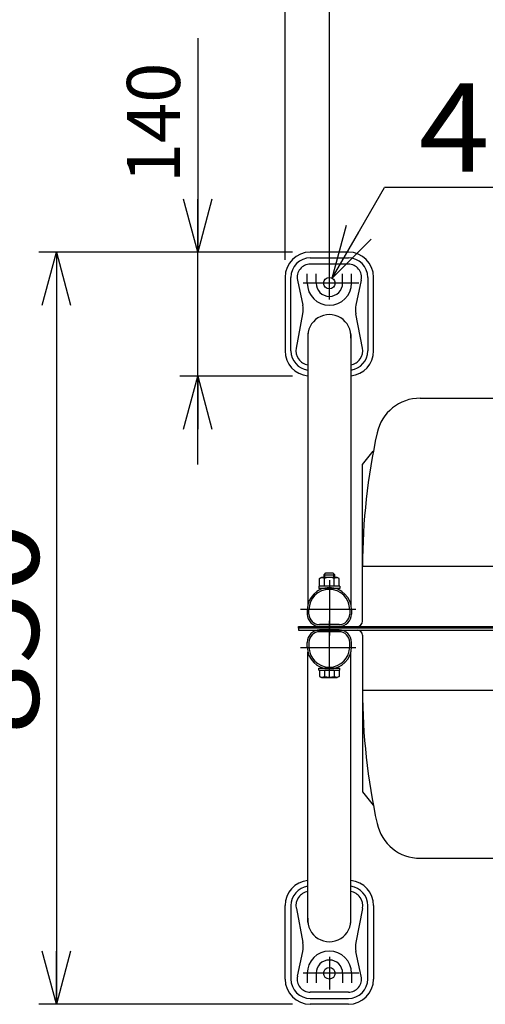
# Model space of a CAD drawing. Units: millimetres. Extents: x -3880 to 4109, y -2800 to 2778.
# Drawn here: x -3110 to -2584, y 761 to 1874 of the extents above; entities that cross this region are included whole.
import ezdxf
from ezdxf.enums import TextEntityAlignment as Align

# ---------------------------------------------------------------- set-up
doc = ezdxf.new("R2010")
doc.units = ezdxf.units.MM
doc.header["$LTSCALE"] = 5
doc.linetypes.add('CENTER', pattern=[50.8, 31.75, -6.35, 6.35, -6.35])
for name, color, linetype in [('Layer0012', 7, 'Continuous'), ('ボルト類', 7, 'Continuous'), ('寸法', 7, 'Continuous'), ('缶体穴無し', 7, 'Continuous'), ('脚', 7, 'Continuous'), ('脚皿', 7, 'Continuous')]:
    doc.layers.add(name, color=color, linetype=linetype)
doc.styles.add('dcStyle0', font='txt.shx', dxfattribs={"width": 0.583333, "bigfont": 'bigfont'})

# ---------------------------------------------------------------- blocks, each defined once
blk = doc.blocks.new('_OPEN30')
at = {"color": 0, "linetype": 'ByBlock', "lineweight": -2}
for p, q in [((-1, 0.267949), (0, 0)), ((0, 0), (-1, -0.267949)), ((0, 0), (-1, 0))]:
    blk.add_line(p, q, dxfattribs=at)
blk = doc.blocks.new('DA_IMAGEDIMGROUP_1')
at = {"layer": '寸法', "color": 4, "linetype": 'Continuous', "lineweight": 25}
for p, q in [((-2908.8, 1853.3), (-2908.8, 1611.4)), ((-2801.5, 1611.4), (-2928.8, 1611.4)), ((-2908.8, 1471.4), (-2908.8, 1611.4)), ((-2801.5, 1471.4), (-2928.8, 1471.4)), ((-2908.8, 1371.4), (-2908.8, 1471.4))]:
    blk.add_line(p, q, dxfattribs=at)
at = {"layer": '寸法', "color": 4, "xscale": 60.00005615230571, "yscale": 59.99978736447287}
for p, rotation in [((-2908.8, 1611.4), 270), ((-2908.8, 1471.4), 90)]:
    blk.add_blockref('_OPEN30', p, dxfattribs=dict(at, rotation=rotation))
at = {"layer": '寸法', "color": 2, "insert": (-2928.8, 1689.3), "char_height": 60, "width": 255, "attachment_point": 7, "rotation": 90, "style": 'dcStyle0'}
blk.add_mtext('\\T1.00;140', dxfattribs=at)
blk = doc.blocks.new('DC_GROUP_HT-450型_17')
at = {"layer": '脚皿', "color": 3, "linetype": 'Continuous', "lineweight": 25}
for p, q in [((-2738.5, 1611.4), (-2781.5, 1611.4)), ((-2810, 1582.9), (-2810, 1499.9)), ((-2775, 1576.4), (-2775, 1587)), ((-2745, 1576.4), (-2745, 1587)), ((-2710, 1499.9), (-2710, 1582.9))]:
    blk.add_line(p, q, dxfattribs=at)
at = {"layer": '脚皿', "color": 4, "linetype": 'Continuous', "lineweight": 25}
for p, q in [((-2781.5, 1604.9), (-2738.5, 1604.9)), ((-2738.5, 1597.7), (-2781.5, 1597.7)), ((-2803.5, 1499.9), (-2803.5, 1582.9)), ((-2785, 1576.4), (-2785, 1587)), ((-2735, 1576.4), (-2735, 1587)), ((-2716.5, 1582.9), (-2716.5, 1499.9)), ((-2796, 1579.7), (-2790, 1551.6)), ((-2723.9, 1579.7), (-2729.9, 1551.6)), ((-2797.3, 1502.9), (-2789.9, 1541.6)), ((-2722.6, 1502.9), (-2730, 1541.6))]:
    blk.add_line(p, q, dxfattribs=at)
at = {"layer": '脚皿', "color": 4, "linetype": 'CENTER', "lineweight": 25}
for p, q in [((-2760, 1557.8), (-2760, 1594.6)), ((-2726.8, 1576.4), (-2789.5, 1576.4))]:
    blk.add_line(p, q, dxfattribs=at)
at = {"layer": '脚皿', "color": 3, "linetype": 'Continuous', "lineweight": 25}
blk.add_circle((-2760, 1576.4), 6.5, dxfattribs=at)
for centre, radius, start, end in [((-2781.5, 1582.9), 28.5, 90, 180), ((-2738.5, 1582.9), 28.5, 0, 90), ((-2760, 1576.4), 15, 180, 0), ((-2760, 1516.4), 24.4, 354.8109, 185.1891), ((-2781.5, 1499.9), 28.5, 180, 264.3618), ((-2738.5, 1499.9), 28.5, 275.6382, 0)]:
    blk.add_arc(centre, radius, start, end, dxfattribs=at)
at = {"layer": '脚皿', "color": 4, "linetype": 'Continuous', "lineweight": 25}
for centre, radius, start, end in [((-2781.5, 1582.9), 22, 90, 180), ((-2738.5, 1582.9), 22, 0, 90), ((-2781.5, 1582.9), 14.9, 90, 192.0471), ((-2738.5, 1582.9), 14.9, 347.9529, 90), ((-2760, 1576.4), 25, 180, 0), ((-2814.5, 1546.4), 25, 349.1587, 12.0471), ((-2705.5, 1546.4), 25, 167.9529, 190.8413), ((-2781.5, 1499.9), 16.2, 169.1587, 260.0178), ((-2738.5, 1499.9), 16.2, 279.9822, 10.8413), ((-2781.5, 1499.9), 22, 180, 262.688), ((-2738.5, 1499.9), 22, 277.312, 0)]:
    blk.add_arc(centre, radius, start, end, dxfattribs=at)
blk = doc.blocks.new('DC_GROUP_HT-450型_18')
at = {"layer": '脚皿', "color": 3, "linetype": 'Continuous', "lineweight": 25}
for p, q in [((-2810, 789.9), (-2810, 872.9)), ((-2710, 872.9), (-2710, 789.9)), ((-2775, 796.4), (-2775, 785.7)), ((-2745, 796.4), (-2745, 785.7)), ((-2738.5, 761.4), (-2781.5, 761.4))]:
    blk.add_line(p, q, dxfattribs=at)
at = {"layer": '脚皿', "color": 4, "linetype": 'Continuous', "lineweight": 25}
for p, q in [((-2803.5, 872.9), (-2803.5, 789.9)), ((-2797.3, 869.8), (-2789.9, 831.1)), ((-2722.6, 869.8), (-2730, 831.1)), ((-2716.5, 789.9), (-2716.5, 872.9)), ((-2796, 793), (-2790, 821.1)), ((-2723.9, 793), (-2729.9, 821.1)), ((-2785, 796.4), (-2785, 785.7)), ((-2735, 796.4), (-2735, 785.7)), ((-2738.5, 775), (-2781.5, 775)), ((-2781.5, 767.9), (-2738.5, 767.9))]:
    blk.add_line(p, q, dxfattribs=at)
at = {"layer": '脚皿', "color": 4, "linetype": 'CENTER', "lineweight": 25}
for p, q in [((-2760, 814.9), (-2760, 778.1)), ((-2726.8, 796.4), (-2789.5, 796.4))]:
    blk.add_line(p, q, dxfattribs=at)
at = {"layer": '脚皿', "color": 3, "linetype": 'Continuous', "lineweight": 25}
blk.add_circle((-2760, 796.4), 6.5, dxfattribs=at)
for centre, radius, start, end in [((-2781.5, 872.9), 28.5, 95.6382, 180), ((-2738.5, 872.9), 28.5, 0, 84.3618), ((-2760, 856.4), 24.4, 174.8109, 5.1891), ((-2760, 796.4), 15, 0, 180), ((-2781.5, 789.9), 28.5, 180, 270), ((-2738.5, 789.9), 28.5, 270, 0)]:
    blk.add_arc(centre, radius, start, end, dxfattribs=at)
at = {"layer": '脚皿', "color": 4, "linetype": 'Continuous', "lineweight": 25}
for centre, radius, start, end in [((-2781.5, 872.9), 22, 97.312, 180), ((-2738.5, 872.9), 22, 0, 82.688), ((-2781.5, 872.9), 16.2, 99.9822, 190.8413), ((-2738.5, 872.9), 16.2, 349.1587, 80.0178), ((-2814.5, 826.4), 25, 347.9529, 10.8413), ((-2705.5, 826.4), 25, 169.1587, 192.0471), ((-2760, 796.4), 25, 0, 180), ((-2781.5, 789.9), 14.9, 167.9529, 270), ((-2738.5, 789.9), 14.9, 270, 12.0471), ((-2781.5, 789.9), 22, 180, 270), ((-2738.5, 789.9), 22, 270, 0)]:
    blk.add_arc(centre, radius, start, end, dxfattribs=at)
blk = doc.blocks.new('DC_GROUP_HT-450型_25')
at = {"layer": 'Layer0012', "color": 4, "linetype": 'CENTER', "lineweight": 25}
for p, q in [((-2760, 1240.8), (-2760, 1178)), ((-2792.6, 1208), (-2730, 1208))]:
    blk.add_line(p, q, dxfattribs=at)
at = {"layer": 'Layer0012', "color": 3, "linetype": 'Continuous', "lineweight": 25}
for p, q in [((-2785, 1207.3), (-2785, 1202.4)), ((-2735, 1207.3), (-2735, 1202.4)), ((-2749, 1188.4), (-2771, 1188.4))]:
    blk.add_line(p, q, dxfattribs=at)
at = {"layer": 'Layer0012', "color": 4, "linetype": 'Continuous', "lineweight": 25}
for p, q in [((-2783, 1202.4), (-2783, 1207.3)), ((-2737, 1207.3), (-2737, 1202.4)), ((-2749, 1190.4), (-2771, 1190.4))]:
    blk.add_line(p, q, dxfattribs=at)
at = {"layer": 'Layer0012', "color": 3, "linetype": 'Continuous', "lineweight": 25}
for centre, radius, start, end in [((-2760, 1207.3), 25, 360, 180), ((-2771, 1202.4), 14, 180, 270), ((-2749, 1202.4), 14, 270, 0)]:
    blk.add_arc(centre, radius, start, end, dxfattribs=at)
at = {"layer": 'Layer0012', "color": 4, "linetype": 'Continuous', "lineweight": 25}
for centre, radius, start, end in [((-2760, 1207.3), 23, 360, 180), ((-2771, 1202.4), 12, 180, 270), ((-2749, 1202.4), 12, 270, 0)]:
    blk.add_arc(centre, radius, start, end, dxfattribs=at)
blk = doc.blocks.new('DC_GROUP_HT-450型_26')
at = {"layer": 'Layer0012', "color": 4, "linetype": 'CENTER', "lineweight": 25}
for p, q in [((-2760, 1131.9), (-2760, 1194.7)), ((-2792.6, 1164.7), (-2730, 1164.7))]:
    blk.add_line(p, q, dxfattribs=at)
at = {"layer": 'Layer0012', "color": 3, "linetype": 'Continuous', "lineweight": 25}
for p, q in [((-2749, 1184.4), (-2771, 1184.4)), ((-2785, 1165.4), (-2785, 1170.4)), ((-2735, 1165.4), (-2735, 1170.4))]:
    blk.add_line(p, q, dxfattribs=at)
at = {"layer": 'Layer0012', "color": 4, "linetype": 'Continuous', "lineweight": 25}
for p, q in [((-2749, 1182.4), (-2771, 1182.4)), ((-2783, 1170.4), (-2783, 1165.4)), ((-2737, 1165.4), (-2737, 1170.4))]:
    blk.add_line(p, q, dxfattribs=at)
at = {"layer": 'Layer0012', "color": 3, "linetype": 'Continuous', "lineweight": 25}
for centre, radius, start, end in [((-2771, 1170.4), 14, 90, 180), ((-2749, 1170.4), 14, 0, 90), ((-2760, 1165.4), 25, 180, 0)]:
    blk.add_arc(centre, radius, start, end, dxfattribs=at)
at = {"layer": 'Layer0012', "color": 4, "linetype": 'Continuous', "lineweight": 25}
for centre, radius, start, end in [((-2771, 1170.4), 12, 90, 180), ((-2749, 1170.4), 12, 0, 90), ((-2760, 1165.4), 23, 180, 0)]:
    blk.add_arc(centre, radius, start, end, dxfattribs=at)

msp = doc.modelspace()

# ---------------------------------------------------------------- linework, layer by layer
at = {"color": 3, "linetype": 'Continuous', "lineweight": 25}
for p, q in [((-2722.48, 1371.35), (-2710.31, 1386.35)), ((-1534.98, 1186.35), (-2794.98, 1186.35)), ((-2794.98, 1186.35), (-2794.98, 1184.35)), ((-2794.98, 1184.35), (-1534.98, 1184.35)), ((-2722.48, 1178.35), (-2722.48, 1001.35)), ((-2722.48, 1001.35), (-2710.31, 986.35)), ((-2657.23, 926.35), (-1672.74, 926.35))]:
    msp.add_line(p, q, dxfattribs=at)
at = {"color": 4, "linetype": 'Continuous', "lineweight": 25}
msp.add_line((-2722.48, 1116.35), (-2564.98, 1116.35), dxfattribs=at)
at = {"color": 3, "linetype": 'Continuous', "lineweight": 25}
for centre, radius, start, end in [((-2728.48, 1178.35), 6, 0, 90), ((-2022.48, 1116.35), 700, 180, 192.43809), ((-2657.23, 976.35), 50, 192.43809, 270)]:
    msp.add_arc(centre, radius, start, end, dxfattribs=at)
at = {"layer": 'ボルト類', "color": 7, "linetype": 'Continuous', "lineweight": 25}
for p, q in [((-2765.98, 1246.85), (-2763.98, 1248.85)), ((-2765.98, 1243.85), (-2765.98, 1246.85)), ((-2765.98, 1246.85), (-2753.98, 1246.85)), ((-2764.98, 1243.85), (-2764.98, 1247.85)), ((-2763.98, 1248.85), (-2755.98, 1248.85)), ((-2753.98, 1246.85), (-2755.98, 1248.85)), ((-2754.98, 1243.85), (-2754.98, 1247.85)), ((-2753.98, 1243.85), (-2753.98, 1246.85)), ((-2770.95, 1242.71), (-2768.98, 1243.85)), ((-2770.95, 1233.85), (-2770.95, 1242.71)), ((-2750.98, 1243.85), (-2768.98, 1243.85)), ((-2765.47, 1233.85), (-2765.47, 1242.71)), ((-2754.5, 1233.85), (-2754.5, 1242.71)), ((-2749.01, 1242.71), (-2750.98, 1243.85)), ((-2749.01, 1233.85), (-2749.01, 1242.71)), ((-2747.98, 1233.85), (-2771.98, 1233.85)), ((-2771.98, 1233.85), (-2771.98, 1231.35)), ((-2747.98, 1231.35), (-2771.98, 1231.35)), ((-2749.01, 1233.85), (-2770.95, 1233.85)), ((-2747.98, 1233.85), (-2747.98, 1231.35)), ((-2771.98, 1138.85), (-2771.98, 1141.35)), ((-2771.98, 1141.35), (-2747.98, 1141.35)), ((-2771.98, 1138.85), (-2747.98, 1138.85)), ((-2770.95, 1138.85), (-2749.01, 1138.85)), ((-2770.95, 1138.85), (-2770.95, 1131.99)), ((-2765.47, 1138.85), (-2765.47, 1131.99)), ((-2754.5, 1138.85), (-2754.5, 1131.99)), ((-2749.01, 1138.85), (-2749.01, 1131.99)), ((-2747.98, 1138.85), (-2747.98, 1141.35)), ((-2770.95, 1131.99), (-2768.98, 1130.85)), ((-2768.98, 1130.85), (-2750.98, 1130.85)), ((-2749.01, 1131.99), (-2750.98, 1130.85))]:
    msp.add_line(p, q, dxfattribs=at)
for centre, radius, start, end in [((-2768.21, 1237.96), 5.48, 60.00001, 119.99999), ((-2759.98, 1230.06), 13.8, 66.57346, 113.42654), ((-2751.76, 1237.96), 5.48, 60.00001, 119.99999), ((-2768.21, 1136), 4.86, 235.61601, 304.38399), ((-2759.98, 1149.29), 18.15, 252.41217, 287.58783), ((-2751.76, 1136), 4.86, 235.61601, 304.38399)]:
    msp.add_arc(centre, radius, start, end, dxfattribs=at)
at = {"layer": '寸法', "color": 4, "linetype": 'Continuous', "lineweight": 25}
for p, q in [((-2809.98, 1602.85), (-2809.98, 2090.94)), ((-2759.98, 1584.04), (-2759.98, 1930.94)), ((-2756.73, 1581.98), (-2697.64, 1684.33)), ((-2267.17, 1684.33), (-2697.64, 1684.33)), ((-2801.48, 1611.35), (-3088.51, 1611.35)), ((-3068.51, 1611.35), (-3068.51, 761.35)), ((-2801.48, 761.35), (-3088.51, 761.35))]:
    msp.add_line(p, q, dxfattribs=at)
at = {"layer": '缶体穴無し', "color": 3, "linetype": 'Continuous', "lineweight": 25}
for p, q in [((-2657.23, 1446.35), (-1672.74, 1446.35)), ((-2722.48, 1194.35), (-2722.48, 1371.35)), ((-2794.98, 1186.35), (-2794.98, 1188.35)), ((-2794.98, 1188.35), (-1534.98, 1188.35)), ((-1534.98, 1186.35), (-2794.98, 1186.35))]:
    msp.add_line(p, q, dxfattribs=at)
at = {"layer": '缶体穴無し', "color": 4, "linetype": 'Continuous', "lineweight": 25}
msp.add_line((-2722.48, 1256.35), (-2564.98, 1256.35), dxfattribs=at)
at = {"layer": '缶体穴無し', "color": 3, "linetype": 'Continuous', "lineweight": 25}
for centre, radius, start, end in [((-2657.23, 1396.35), 50, 90, 167.56191), ((-2022.48, 1256.35), 700, 167.56191, 180), ((-2728.48, 1194.35), 6, 270, 0)]:
    msp.add_arc(centre, radius, start, end, dxfattribs=at)
at = {"layer": '脚', "color": 2, "linetype": 'Continuous', "lineweight": 25}
for p, q in [((-2784.28, 1518.4), (-2784.28, 1213.21)), ((-2735.68, 1518.4), (-2735.68, 1213.21)), ((-2784.28, 854.3), (-2784.28, 1159.49)), ((-2735.68, 854.3), (-2735.68, 1159.49))]:
    msp.add_line(p, q, dxfattribs=at)
for centre, start, end in [((-2761.94, 1518.4), 176.38334, 180), ((-2758.03, 1518.4), 0, 3.61666), ((-2761.94, 854.3), 180, 183.61666), ((-2758.03, 854.3), 356.38334, 0)]:
    msp.add_arc(centre, 22.35, start, end, dxfattribs=at)

# ---------------------------------------------------------------- block references
at = {"layer": 'Layer0012', "linetype": 'Continuous'}
for name in ['DC_GROUP_HT-450型_25', 'DC_GROUP_HT-450型_26']:
    msp.add_blockref(name, (0, 0), dxfattribs=at)
at = {"layer": '寸法', "linetype": 'Continuous'}
msp.add_blockref('DA_IMAGEDIMGROUP_1', (0, 0), dxfattribs=at)
at = {"layer": '寸法', "color": 4, "xscale": 60.00005615230571, "yscale": 59.99978736447287}
for p, rotation in [((-2756.73, 1581.98), 240.0000000000015), ((-3068.51, 1611.35), 90), ((-3068.51, 761.35), 270)]:
    msp.add_blockref('_OPEN30', p, dxfattribs=dict(at, rotation=rotation))
at = {"layer": '脚皿', "linetype": 'Continuous'}
for name in ['DC_GROUP_HT-450型_17', 'DC_GROUP_HT-450型_18']:
    msp.add_blockref(name, (0, 0), dxfattribs=at)

# ---------------------------------------------------------------- texts
at = {"layer": '寸法', "color": 30, "style": 'dcStyle0', "width": 0.831683}
msp.add_text('4-φ13', height=100, dxfattribs=at).set_placement((-2658.94, 1702.33), (-2258.94, 1702.33), align=Align.FIT)
at = {"layer": '寸法', "color": 30, "style": 'dcStyle0', "width": 0.884211}
msp.add_text('850', height=100, rotation=90, dxfattribs=at).set_placement((-3088.51, 1066.35), (-3088.51, 1306.35), align=Align.FIT)

doc.saveas('drawing.dxf')
